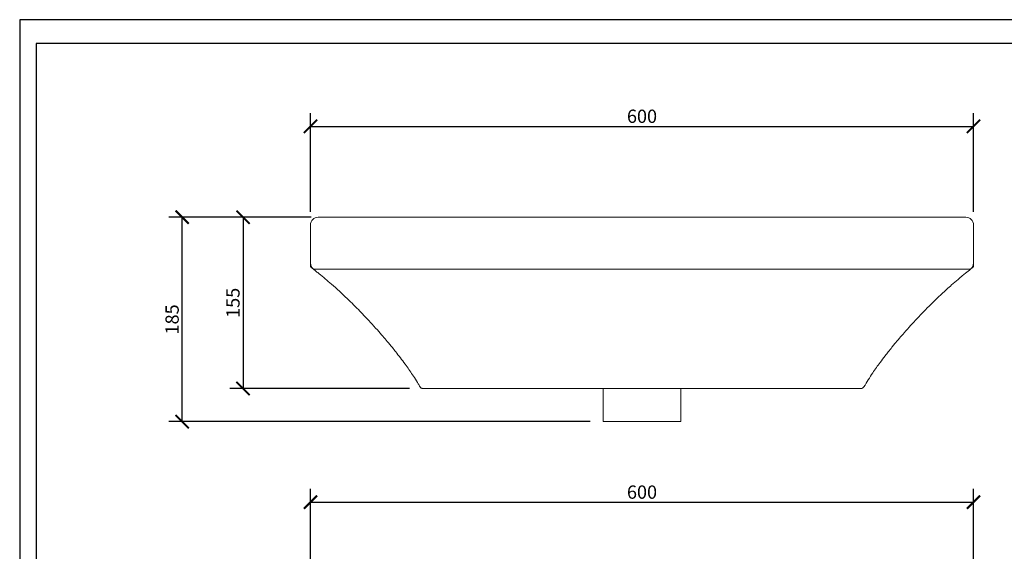
# Model space of a CAD drawing. Units: inches. Extents: x 0 to 1782, y 0 to 1260.
# Drawn here: x 0 to 891, y 779 to 1260 of the extents above; entities that cross this region are included whole.
import ezdxf

# ---------------------------------------------------------------- set-up
doc = ezdxf.new("R2010")
doc.units = ezdxf.units.IN
doc.header["$MEASUREMENT"] = 0
doc.layers.get('Defpoints').update_dxf_attribs({"color": 251})
doc.styles.add('Text_Std', font='arial.ttf')
doc.dimstyles.new('Dim_Std', dxfattribs={"dimscale": 6, "dimtxt": 2, "dimasz": 2, "dimexe": 2, "dimexo": 2, "dimgap": 0.5, "dimtad": 1, "dimdec": 0, "dimzin": 0, "dimdsep": 46, "dimtxsty": 'Text_Std', "dimblk": 'ARCHTICK', "dimcen": 0.09, "dimclrd": 256, "dimclre": 256, "dimclrt": 256, "dimadec": 0, "dimazin": 0, "dimtfac": 1, "dimtdec": 0, "dimtmove": 1, "dimatfit": 3, "dimldrblk": 'CLOSEDBLANK', "dimfxl": 1, "dimtolj": 1, "dimtzin": 0, "dimlwd": -1, "dimlwe": -1, "dimarcsym": 1})

# ---------------------------------------------------------------- blocks, each defined once
blk = doc.blocks.new('_ArchTick')
at = {"color": 0, "linetype": 'ByBlock', "const_width": 0.15}
blk.add_lwpolyline([(-0.5, -0.5), (0.5, 0.5)], dxfattribs=at)
blk = doc.blocks.new('*D26')
at = {"transparency": 16777216}
for p, q in [((263.14, 771.75), (263.14, 835.42)), ((863.14, 771.75), (863.14, 835.42)), ((263.14, 823.42), (863.14, 823.42))]:
    blk.add_line(p, q, dxfattribs=at)
at = {"layer": 'Defpoints', "color": 0, "transparency": 16777216}
for p in [(863.14, 823.42), (263.14, 759.75), (863.14, 759.75)]:
    blk.add_point(p, dxfattribs=at)
at = {"transparency": 16777216, "xscale": 12, "yscale": 12, "zscale": 12, "rotation": 180}
blk.add_blockref('_ArchTick', (263.14, 823.42), dxfattribs=at)
at = {"transparency": 16777216, "xscale": 12, "yscale": 12, "zscale": 12}
blk.add_blockref('_ArchTick', (863.14, 823.42), dxfattribs=at)
at = {"transparency": 16777216, "insert": (563.14, 832.54), "char_height": 12, "attachment_point": 5, "style": 'Text_Std'}
blk.add_mtext('\\A1;600', dxfattribs=at)
blk = doc.blocks.new('_ClosedBlank')
at = {"color": 0, "linetype": 'ByBlock', "lineweight": -2}
for p, q in [((-1, 0.167), (0, 0)), ((-1, 0.167), (-1, -0.167)), ((0, 0), (-1, -0.167))]:
    blk.add_line(p, q, dxfattribs=at)
blk = doc.blocks.new('*D27')
at = {"transparency": 16777216}
for p, q in [((263.14, 1086.3), (263.14, 1175.51)), ((863.14, 1086.3), (863.14, 1175.51)), ((263.14, 1163.51), (863.14, 1163.51))]:
    blk.add_line(p, q, dxfattribs=at)
at = {"layer": 'Defpoints', "color": 0, "transparency": 16777216}
for p in [(863.14, 1163.51), (263.14, 1074.3), (863.14, 1074.3)]:
    blk.add_point(p, dxfattribs=at)
at = {"transparency": 16777216, "xscale": 12, "yscale": 12, "zscale": 12, "rotation": 180}
blk.add_blockref('_ArchTick', (263.14, 1163.51), dxfattribs=at)
at = {"transparency": 16777216, "xscale": 12, "yscale": 12, "zscale": 12}
blk.add_blockref('_ArchTick', (863.14, 1163.51), dxfattribs=at)
at = {"transparency": 16777216, "insert": (563.14, 1172.63), "char_height": 12, "attachment_point": 5, "style": 'Text_Std'}
blk.add_mtext('\\A1;600', dxfattribs=at)
blk = doc.blocks.new('*D28')
at = {"transparency": 16777216}
for p, q in [((263.79, 1081.3), (190.15, 1081.3)), ((202.15, 1081.3), (202.15, 926.3)), ((352.88, 926.3), (190.15, 926.3))]:
    blk.add_line(p, q, dxfattribs=at)
at = {"layer": 'Defpoints', "color": 0, "transparency": 16777216}
for p in [(275.79, 1081.3), (202.15, 926.3), (364.88, 926.3)]:
    blk.add_point(p, dxfattribs=at)
at = {"transparency": 16777216, "xscale": 12, "yscale": 12, "zscale": 12}
for p, rotation in [((202.15, 1081.3), 90), ((202.15, 926.3), 270)]:
    blk.add_blockref('_ArchTick', p, dxfattribs=dict(at, rotation=rotation))
at = {"transparency": 16777216, "insert": (193.02, 1003.8), "char_height": 12, "attachment_point": 5, "rotation": 90, "style": 'Text_Std'}
blk.add_mtext('\\A1;155', dxfattribs=at)
blk = doc.blocks.new('*D32')
at = {"transparency": 16777216}
for p, q in [((263.79, 1081.3), (135.05, 1081.3)), ((147.05, 896.3), (147.05, 1081.3)), ((516.14, 896.3), (135.05, 896.3))]:
    blk.add_line(p, q, dxfattribs=at)
at = {"layer": 'Defpoints', "color": 0, "transparency": 16777216}
for p in [(147.05, 1081.3), (275.79, 1081.3), (528.14, 896.3)]:
    blk.add_point(p, dxfattribs=at)
at = {"transparency": 16777216, "xscale": 12, "yscale": 12, "zscale": 12}
for p, rotation in [((147.05, 1081.3), 90), ((147.05, 896.3), 270)]:
    blk.add_blockref('_ArchTick', p, dxfattribs=dict(at, rotation=rotation))
at = {"transparency": 16777216, "insert": (137.92, 988.8), "char_height": 12, "attachment_point": 5, "rotation": 90, "style": 'Text_Std'}
blk.add_mtext('\\A1;185', dxfattribs=at)

msp = doc.modelspace()

# ---------------------------------------------------------------- linework, layer by layer
at = {"linetype": 'Continuous', "lineweight": 0, "extrusion": (0, 1, 0)}
for p, q in [((271, 1081.3), (270.14, 1081.3)), ((275.79, 1081.3), (271, 1081.3)), ((855.28, 1081.3), (850.48, 1081.3)), ((856.14, 1081.3), (855.28, 1081.3)), ((263.14, 1074.3), (263.14, 1039.74)), ((863.14, 1039.74), (863.14, 1074.3)), ((263.14, 1036.3), (263.14, 1039.74)), ((863.14, 1039.74), (863.14, 1036.3)), ((528.14, 896.3), (528.14, 926.3)), ((598.14, 896.3), (598.14, 926.3)), ((598.14, 896.3), (598.14, 926.3)), ((598.14, 896.3), (528.14, 896.3))]:
    msp.add_line(p, q, dxfattribs=at)
at = {"linetype": 'Continuous', "lineweight": 0, "extrusion": (0, 0, -1)}
for centre, start, end in [((-270.14, 1074.3), 0, 90), ((-856.14, 1074.3), 90, 180)]:
    msp.add_arc(centre, 7, start, end, dxfattribs=at)
at = {"linetype": 'Continuous', "lineweight": 0}
for centre, major_axis, ratio, start_param, end_param in [((270.14, 1039.74), (-6.99, -0.44), 1, -0.062197, 0.845281), ((257.99, 949.06), (85.51, -96.45), 0.54596, 2.055726, 2.071457), ((868.29, 949.06), (-85.51, -96.45), 0.54596, -2.071457, -2.055725)]:
    msp.add_ellipse(centre, major_axis=major_axis, ratio=ratio, start_param=start_param, end_param=end_param, dxfattribs=at)
at = {"linetype": 'Continuous', "lineweight": 0, "extrusion": (0, 0, -1)}
msp.add_ellipse((856.14, 1039.74), major_axis=(7, -0.08), ratio=1, start_param=-0.010975, end_param=0.896505, dxfattribs=at)
at = {"linetype": 'Continuous', "lineweight": 0}
for points, knots in [([(275.79, 1081.3), (278.62, 1081.3), (286.13, 1081.3), (299.84, 1081.3), (313.18, 1081.3), (324.22, 1081.3), (336.4, 1081.3), (349.65, 1081.3), (363.94, 1081.3), (379.26, 1081.3), (395.5, 1081.3), (415.79, 1081.3), (440.33, 1081.3), (466.79, 1081.3), (491.29, 1081.3), (514.39, 1081.3), (538.35, 1081.3), (554.88, 1081.3), (563.14, 1081.3)], [0, 0, 0, 0, 39.06976, 77.534801, 96.264992, 114.995184, 133.475902, 151.956619, 170.371447, 188.786275, 207.513318, 226.24036, 255.773118, 285.305875, 307.744332, 330.18279, 354.966562, 379.750334, 379.750334, 379.750334, 379.750334]), ([(563.14, 1081.3), (571.4, 1081.3), (587.92, 1081.3), (611.89, 1081.3), (634.99, 1081.3), (659.48, 1081.3), (685.95, 1081.3), (710.48, 1081.3), (730.78, 1081.3), (747.02, 1081.3), (762.33, 1081.3), (776.62, 1081.3), (789.87, 1081.3), (802.05, 1081.3), (813.1, 1081.3), (826.43, 1081.3), (840.14, 1081.3), (847.66, 1081.3), (850.48, 1081.3)], [0, 0, 0, 0, 24.783772, 49.567544, 72.006002, 94.44446, 123.977217, 153.509974, 172.237017, 190.964059, 209.378887, 227.793715, 246.274433, 264.75515, 283.485342, 302.215534, 340.680575, 379.750334, 379.750334, 379.750334, 379.750334]), ([(265.83, 1034.22), (265.23, 1034.69), (264.71, 1035.26), (263.87, 1036.53), (263.56, 1037.24), (263.29, 1038.26), (263.23, 1038.55), (263.16, 1039.14), (263.14, 1039.44), (263.14, 1039.74)], [0, 0, 0, 0, 2.268787, 2.268787, 4.544399, 4.544399, 5.430795, 5.430795, 6.331962, 6.331962, 6.331962, 6.331962]), ([(265.83, 1034.23), (265.83, 1034.23), (265.83, 1034.23), (265.84, 1034.22), (265.85, 1034.22), (265.89, 1034.22), (265.94, 1034.22), (266.02, 1034.22), (266.09, 1034.22), (266.15, 1034.22), (266.19, 1034.22), (266.23, 1034.22), (266.28, 1034.22), (266.33, 1034.22), (266.37, 1034.22), (266.41, 1034.22), (266.46, 1034.22), (266.53, 1034.22), (266.6, 1034.22), (266.65, 1034.22), (266.67, 1034.22)], [39.948784, 39.948784, 39.948784, 39.948784, 41.824955, 44.422708, 46.6822, 50.418026, 54.153869, 57.997458, 61.841132, 63.763667, 64.671884, 65.580101, 67.449985, 69.31987, 70.281517, 71.243165, 72.575891, 73.908617, 76.1884, 77.370286, 77.370286, 77.370286, 77.370286]), ([(362.28, 927.81), (362.01, 928.28), (361.73, 928.76), (360.93, 930.11), (360.41, 930.98), (358.7, 933.78), (357.48, 935.69), (354.16, 940.76), (352, 943.88), (347.01, 950.79), (344.15, 954.57), (340.13, 959.69), (339.02, 961.08), (337.05, 963.53), (336.17, 964.6), (334.42, 966.72), (333.55, 967.77), (331.34, 970.4), (329.98, 972), (326.97, 975.48), (325.31, 977.37), (321.54, 981.61), (319.42, 983.95), (314.18, 989.62), (311.05, 992.92), (304.1, 1000.05), (300.27, 1003.88), (291.7, 1012.1), (286.92, 1016.5), (278.4, 1023.97), (274.7, 1027.1), (270.09, 1030.85), (269.23, 1031.53), (267.51, 1032.9), (266.63, 1033.6), (265.83, 1034.23)], [0.000007, 0.000007, 0.000007, 0.000007, 1.662221, 1.662221, 4.714469, 4.714469, 11.619584, 11.619584, 23.165031, 23.165031, 37.528732, 37.528732, 42.79407, 42.79407, 47.031284, 47.031284, 51.101373, 51.101373, 57.365239, 57.365239, 64.954014, 64.954014, 74.533962, 74.533962, 88.457905, 88.457905, 104.989953, 104.989953, 124.772052, 124.772052, 139.322817, 139.322817, 142.610938, 142.610938, 146.006802, 146.006802, 146.006802, 146.006802]), ([(266.67, 1034.22), (266.69, 1034.22), (266.7, 1034.22), (266.71, 1034.22), (266.73, 1034.22), (266.74, 1034.22), (266.76, 1034.22), (266.78, 1034.22), (266.79, 1034.22), (266.81, 1034.22), (266.81, 1034.22), (266.82, 1034.22), (266.82, 1034.22), (266.83, 1034.22), (266.84, 1034.22), (266.84, 1034.22), (266.85, 1034.22), (266.86, 1034.22), (266.87, 1034.22), (266.91, 1034.22), (266.94, 1034.22), (266.99, 1034.22), (267.03, 1034.22), (267.07, 1034.22), (267.11, 1034.22), (267.2, 1034.22), (267.3, 1034.22), (267.4, 1034.22), (267.44, 1034.22), (267.47, 1034.22), (267.5, 1034.22), (267.58, 1034.22), (267.66, 1034.22), (267.75, 1034.22), (267.87, 1034.22), (268, 1034.22), (268.14, 1034.22), (268.26, 1034.22), (268.39, 1034.22), (268.52, 1034.22), (268.54, 1034.22), (268.56, 1034.22), (268.58, 1034.22), (268.89, 1034.22), (269.23, 1034.22), (269.61, 1034.22), (269.7, 1034.22), (269.78, 1034.22), (269.87, 1034.22), (269.98, 1034.22), (270.09, 1034.22), (270.21, 1034.22), (270.41, 1034.22), (270.63, 1034.22), (270.85, 1034.22), (271.07, 1034.22), (271.3, 1034.22), (271.54, 1034.22), (271.55, 1034.22), (271.56, 1034.22), (271.57, 1034.22), (271.58, 1034.22), (271.6, 1034.22), (271.62, 1034.22)], [-106.301697, -106.301697, -106.301697, -106.301697, -105.528406, -105.528406, -105.528406, -104.642635, -104.642635, -104.642635, -103.843835, -103.843835, -103.843835, -103.686092, -103.686092, -103.686092, -103.29168, -103.29168, -103.29168, -102.897269, -102.897269, -102.897269, -101.267083, -101.267083, -101.267083, -99.636897, -99.636897, -99.636897, -96.375082, -96.375082, -96.375082, -95.429933, -95.429933, -95.429933, -93.113268, -93.113268, -93.113268, -89.848964, -89.848964, -89.848964, -87.005762, -87.005762, -87.005762, -86.584937, -86.584937, -86.584937, -80.062107, -80.062107, -80.062107, -78.588978, -78.588978, -78.588978, -76.783538, -76.783538, -76.783538, -73.491371, -73.491371, -73.491371, -70.198918, -70.198918, -70.198918, -70.092725, -70.092725, -70.092725, -69.854446, -69.854446, -69.854446, -69.854446]), ([(271.62, 1034.22), (271.94, 1034.22), (272.73, 1034.22), (274.09, 1034.22), (276.28, 1034.22), (279.35, 1034.22), (283.55, 1034.22), (288.27, 1034.22), (295.27, 1034.21), (305.32, 1034.21), (319.46, 1034.21), (335.63, 1034.21), (353.72, 1034.21), (370.28, 1034.21), (384.25, 1034.22), (395.08, 1034.22), (406.2, 1034.22), (415.69, 1034.22), (423.38, 1034.22), (431.13, 1034.22), (440.93, 1034.22), (452.86, 1034.22), (468.96, 1034.22), (489.31, 1034.22), (513.88, 1034.22), (534.44, 1034.22), (550.86, 1034.22), (559.07, 1034.22), (563.14, 1034.22)], [-0.002918, -0.002918, -0.002918, -0.002918, 4.380638, 10.421557, 16.514104, 28.676618, 40.79501, 52.846228, 64.870482, 89.069402, 113.214878, 137.245454, 161.246048, 185.253673, 197.276852, 209.268639, 221.359736, 233.420673, 239.470873, 245.503264, 257.580454, 269.723242, 281.942545, 306.377294, 330.82277, 355.304037, 367.617651, 379.747837, 379.747837, 379.747837, 379.747837]), ([(563.14, 1034.22), (565.34, 1034.22), (569.65, 1034.22), (576.01, 1034.22), (582.25, 1034.22), (590.48, 1034.22), (600.77, 1034.22), (617.17, 1034.22), (637.55, 1034.22), (661.8, 1034.22), (685.69, 1034.22), (709.04, 1034.22), (731.56, 1034.22), (752.92, 1034.22), (769.47, 1034.21), (781.82, 1034.21), (789.14, 1034.21), (794.76, 1034.21), (800.2, 1034.21), (806.69, 1034.21), (812.76, 1034.21), (817.37, 1034.21), (821.83, 1034.21), (826.03, 1034.21), (829.96, 1034.21), (833.71, 1034.21), (838.08, 1034.22), (842.02, 1034.22), (844.9, 1034.22), (846.92, 1034.22), (848.82, 1034.22), (850.58, 1034.22), (852.21, 1034.22), (853.55, 1034.22), (854.34, 1034.22), (854.66, 1034.22)], [-0.002345, -0.002345, -0.002345, -0.002345, 6.543343, 12.865047, 18.942003, 25.117817, 37.37778, 49.614176, 73.993298, 98.218448, 122.452625, 146.613265, 170.683691, 194.755167, 218.800818, 230.793959, 242.795161, 248.79758, 254.80804, 266.792033, 278.768687, 284.794871, 290.859011, 302.947697, 308.98174, 315.020254, 327.099363, 339.183807, 345.227103, 351.270999, 357.312399, 363.352203, 369.394695, 375.43751, 379.74841, 379.74841, 379.74841, 379.74841]), ([(860.45, 1034.23), (859.85, 1033.76), (859.21, 1033.26), (857.83, 1032.16), (857.07, 1031.55), (855.28, 1030.11), (854.24, 1029.26), (851.87, 1027.31), (850.53, 1026.19), (847.21, 1023.37), (845.24, 1021.67), (840.27, 1017.28), (837.3, 1014.58), (831.01, 1008.71), (827.7, 1005.52), (820.27, 998.14), (816.18, 993.93), (808.18, 985.43), (804.28, 981.14), (797.51, 973.43), (794.58, 970.01), (790.94, 965.61), (790.14, 964.64), (788.21, 962.27), (787.04, 960.82), (785.01, 958.24), (784.12, 957.11), (781.68, 953.95), (780.14, 951.92), (776.34, 946.78), (774.1, 943.64), (770.56, 938.4), (769.2, 936.33), (766.55, 932.12), (765.25, 929.99), (763.99, 927.81)], [0, 0, 0, 0, 2.516055, 2.516055, 5.442572, 5.442572, 9.428311, 9.428311, 14.681568, 14.681568, 22.559977, 22.559977, 34.784553, 34.784553, 48.815901, 48.815901, 66.806901, 66.806901, 84.412713, 84.412713, 97.806227, 97.806227, 101.593044, 101.593044, 107.113871, 107.113871, 111.464575, 111.464575, 119.169812, 119.169812, 130.895703, 130.895703, 138.435691, 138.435691, 145.994155, 145.994155, 145.994155, 145.994155]), ([(854.66, 1034.22), (854.68, 1034.22), (854.7, 1034.22), (854.72, 1034.22), (854.84, 1034.22), (854.96, 1034.22), (855.07, 1034.22), (855.18, 1034.22), (855.29, 1034.22), (855.4, 1034.22), (855.51, 1034.22), (855.62, 1034.22), (855.73, 1034.22), (855.84, 1034.22), (855.94, 1034.22), (856.04, 1034.22), (856.1, 1034.22), (856.15, 1034.22), (856.2, 1034.22), (856.25, 1034.22), (856.3, 1034.22), (856.35, 1034.22), (856.37, 1034.22), (856.38, 1034.22), (856.4, 1034.22), (856.48, 1034.22), (856.56, 1034.22), (856.64, 1034.22), (856.83, 1034.22), (857.01, 1034.22), (857.18, 1034.22), (857.35, 1034.22), (857.52, 1034.22), (857.67, 1034.22), (857.7, 1034.22), (857.73, 1034.22), (857.76, 1034.22), (857.88, 1034.22), (858, 1034.22), (858.12, 1034.22), (858.26, 1034.22), (858.39, 1034.22), (858.51, 1034.22), (858.57, 1034.22), (858.63, 1034.22), (858.69, 1034.22), (858.72, 1034.22), (858.75, 1034.22), (858.77, 1034.22), (858.78, 1034.22), (858.78, 1034.22), (858.78, 1034.22), (858.8, 1034.22), (858.83, 1034.22), (858.86, 1034.22), (858.91, 1034.22), (858.96, 1034.22), (859.01, 1034.22), (859.06, 1034.22), (859.11, 1034.22), (859.15, 1034.22), (859.2, 1034.22), (859.24, 1034.22), (859.28, 1034.22), (859.32, 1034.22), (859.36, 1034.22), (859.4, 1034.22), (859.41, 1034.22), (859.43, 1034.22), (859.45, 1034.22), (859.46, 1034.22), (859.46, 1034.22), (859.47, 1034.22), (859.47, 1034.22), (859.47, 1034.22), (859.48, 1034.22), (859.49, 1034.22), (859.5, 1034.22), (859.5, 1034.22), (859.53, 1034.22), (859.56, 1034.22), (859.59, 1034.22), (859.59, 1034.22), (859.6, 1034.22), (859.6, 1034.22)], [69.796966, 69.796966, 69.796966, 69.796966, 70.097644, 70.097644, 70.097644, 71.706155, 71.706155, 71.706155, 73.314666, 73.314666, 73.314666, 74.945611, 74.945611, 74.945611, 76.576556, 76.576556, 76.576556, 77.392044, 77.392044, 77.392044, 78.207531, 78.207531, 78.207531, 78.523176, 78.523176, 78.523176, 79.838437, 79.838437, 79.838437, 83.100128, 83.100128, 83.100128, 86.361818, 86.361818, 86.361818, 86.940471, 86.940471, 86.940471, 89.625675, 89.625675, 89.625675, 92.889531, 92.889531, 92.889531, 94.521569, 94.521569, 94.521569, 95.337287, 95.337287, 95.337287, 95.363861, 95.363861, 95.363861, 96.153005, 96.153005, 96.153005, 97.783712, 97.783712, 97.783712, 99.414418, 99.414418, 99.414418, 101.045121, 101.045121, 101.045121, 102.675824, 102.675824, 102.675824, 103.517499, 103.517499, 103.517499, 103.780412, 103.780412, 103.780412, 103.956963, 103.956963, 103.956963, 104.396426, 104.396426, 104.396426, 105.909997, 105.909997, 105.909997, 106.244214, 106.244214, 106.244214, 106.244214]), ([(859.6, 1034.22), (859.6, 1034.22), (859.61, 1034.22), (859.61, 1034.22), (859.62, 1034.22), (859.64, 1034.22), (859.66, 1034.22), (859.68, 1034.22), (859.7, 1034.22), (859.71, 1034.22), (859.73, 1034.22), (859.75, 1034.22), (859.76, 1034.22), (859.78, 1034.22), (859.8, 1034.22), (859.82, 1034.22), (859.82, 1034.22), (859.83, 1034.22), (859.84, 1034.22), (859.85, 1034.22), (859.86, 1034.22), (859.87, 1034.22), (859.88, 1034.22), (859.89, 1034.22), (859.9, 1034.22), (859.91, 1034.22), (859.92, 1034.22), (859.94, 1034.22), (859.96, 1034.22), (859.98, 1034.22), (860, 1034.22), (860.02, 1034.22), (860.04, 1034.22), (860.06, 1034.22), (860.08, 1034.22), (860.1, 1034.22), (860.11, 1034.22), (860.13, 1034.22), (860.15, 1034.22), (860.17, 1034.22), (860.2, 1034.22), (860.23, 1034.22), (860.26, 1034.22), (860.27, 1034.22), (860.28, 1034.22), (860.3, 1034.22), (860.31, 1034.22), (860.32, 1034.22), (860.33, 1034.22), (860.34, 1034.22), (860.35, 1034.22), (860.36, 1034.22), (860.37, 1034.22), (860.38, 1034.22), (860.39, 1034.22), (860.4, 1034.22), (860.41, 1034.22), (860.42, 1034.22), (860.43, 1034.22), (860.43, 1034.22), (860.43, 1034.22), (860.44, 1034.22), (860.44, 1034.22), (860.44, 1034.22), (860.44, 1034.23), (860.44, 1034.23), (860.44, 1034.23), (860.45, 1034.23), (860.45, 1034.23), (860.45, 1034.23), (860.45, 1034.23), (860.45, 1034.23), (860.45, 1034.23), (860.45, 1034.23), (860.45, 1034.23), (860.45, 1034.23)], [70.145873, 70.145873, 70.145873, 70.145873, 70.187831, 70.187831, 70.187831, 71.32713, 71.32713, 71.32713, 72.466429, 72.466429, 72.466429, 73.605728, 73.605728, 73.605728, 74.937802, 74.937802, 74.937802, 75.603839, 75.603839, 75.603839, 76.269877, 76.269877, 76.269877, 77.231505, 77.231505, 77.231505, 78.193134, 78.193134, 78.193134, 80.063007, 80.063007, 80.063007, 81.932879, 81.932879, 81.932879, 83.749327, 83.749327, 83.749327, 85.671869, 85.671869, 85.671869, 89.515561, 89.515561, 89.515561, 91.437397, 91.437397, 91.437397, 93.359234, 93.359234, 93.359234, 95.227176, 95.227176, 95.227176, 97.095119, 97.095119, 97.095119, 100.831055, 100.831055, 100.831055, 101.961137, 101.961137, 101.961137, 103.09122, 103.09122, 103.09122, 104.39074, 104.39074, 104.39074, 105.69026, 105.69026, 105.69026, 107.443659, 107.443659, 107.443659, 107.567326, 107.567326, 107.567326, 107.567326]), ([(364.88, 926.3), (364.7, 926.3), (364.52, 926.32), (364.02, 926.41), (363.71, 926.52), (363.14, 926.84), (362.87, 927.05), (362.51, 927.45), (362.39, 927.62), (362.28, 927.81)], [0, 0, 0, 0, 0.543282, 0.543282, 1.518068, 1.518068, 2.503527, 2.503527, 3.131846, 3.131846, 3.131846, 3.131846]), ([(763.99, 927.81), (763.83, 927.52), (763.62, 927.27), (763.13, 926.84), (762.85, 926.66), (762.25, 926.41), (761.93, 926.33), (761.53, 926.31), (761.46, 926.3), (761.4, 926.3)], [0, 0, 0, 0, 0.97231, 0.97231, 1.947574, 1.947574, 2.92273, 2.92273, 3.129531, 3.129531, 3.129531, 3.129531]), ([(364.88, 926.3), (364.88, 926.3), (364.88, 926.3), (364.88, 926.3), (364.88, 926.3), (364.88, 926.3), (364.88, 926.3), (364.89, 926.3), (364.89, 926.3), (364.89, 926.3), (364.89, 926.3), (364.89, 926.3), (364.89, 926.3), (364.9, 926.3), (364.91, 926.3), (364.94, 926.3), (364.95, 926.3), (364.98, 926.3), (365, 926.3), (365.02, 926.3), (365.05, 926.3), (365.08, 926.3), (365.12, 926.3), (365.15, 926.3), (365.19, 926.3), (365.24, 926.3), (365.28, 926.3), (365.33, 926.3), (365.38, 926.3), (365.44, 926.3), (365.49, 926.3), (365.52, 926.3), (365.54, 926.3), (365.57, 926.3), (365.6, 926.3), (365.63, 926.3), (365.67, 926.3), (365.7, 926.3), (365.73, 926.3), (365.78, 926.3), (365.8, 926.3), (365.82, 926.3), (365.84, 926.3), (365.86, 926.3), (365.89, 926.3), (365.91, 926.3), (365.96, 926.3), (366.02, 926.3), (366.08, 926.3), (366.14, 926.3), (366.21, 926.3), (366.28, 926.3), (366.32, 926.3), (366.35, 926.3), (366.39, 926.3), (366.43, 926.3), (366.47, 926.3), (366.52, 926.3), (366.6, 926.3), (366.69, 926.3), (366.79, 926.3), (366.89, 926.3), (366.99, 926.3), (367.1, 926.3), (367.21, 926.3), (367.33, 926.3), (367.45, 926.3), (367.94, 926.3), (368.52, 926.3), (369.18, 926.3), (369.51, 926.3), (369.86, 926.3), (370.22, 926.3), (370.58, 926.3), (370.96, 926.3), (371.35, 926.3), (372.14, 926.3), (373, 926.3), (373.91, 926.3), (374.83, 926.3), (375.81, 926.3), (376.85, 926.3), (377.89, 926.3), (379, 926.3), (380.17, 926.3), (381.33, 926.3), (382.56, 926.3), (383.86, 926.3), (385.15, 926.3), (386.5, 926.3), (387.92, 926.3), (390.76, 926.3), (393.86, 926.3), (397.22, 926.3), (400.58, 926.3), (404.2, 926.3), (408.09, 926.3), (410.03, 926.3), (412.03, 926.3), (414.1, 926.3), (416.17, 926.3), (418.31, 926.3), (420.49, 926.3), (424.87, 926.3), (429.48, 926.3), (434.27, 926.3), (436.66, 926.3), (439.1, 926.3), (441.57, 926.3), (444.05, 926.3), (446.56, 926.3), (449.1, 926.3), (451.63, 926.3), (454.19, 926.3), (456.77, 926.3), (459.37, 926.3), (462, 926.3), (464.64, 926.3), (469.92, 926.3), (475.26, 926.3), (480.65, 926.3), (483.34, 926.3), (486.05, 926.3), (488.76, 926.3), (491.48, 926.3), (494.2, 926.3), (496.93, 926.3), (502.39, 926.3), (507.88, 926.3), (513.38, 926.3), (518.89, 926.3), (524.4, 926.3), (529.92, 926.3), (532.68, 926.3), (535.45, 926.3), (538.22, 926.3), (540.98, 926.3), (543.75, 926.3), (546.52, 926.3), (552.07, 926.3), (557.63, 926.3), (563.19, 926.3), (565.97, 926.3), (568.75, 926.3), (571.53, 926.3), (574.31, 926.3), (577.09, 926.3), (579.86, 926.3), (585.4, 926.3), (590.93, 926.3), (596.46, 926.3), (601.98, 926.3), (607.49, 926.3), (613, 926.3), (618.5, 926.3), (623.99, 926.3), (629.45, 926.3), (632.18, 926.3), (634.9, 926.3), (637.61, 926.3), (640.33, 926.3), (643.03, 926.3), (645.73, 926.3), (651.11, 926.3), (656.46, 926.3), (661.73, 926.3), (664.36, 926.3), (666.98, 926.3), (669.57, 926.3), (672.16, 926.3), (674.73, 926.3), (677.28, 926.3), (679.81, 926.3), (682.32, 926.3), (684.79, 926.3), (687.27, 926.3), (689.7, 926.3), (692.1, 926.3), (694.49, 926.3), (696.84, 926.3), (699.14, 926.3), (700.28, 926.3), (701.42, 926.3), (702.54, 926.3), (703.66, 926.3), (704.77, 926.3), (705.86, 926.3), (708.05, 926.3), (710.18, 926.3), (712.25, 926.3), (714.32, 926.3), (716.32, 926.3), (718.26, 926.3), (722.15, 926.3), (725.77, 926.3), (729.12, 926.3), (730.8, 926.3), (732.41, 926.3), (733.96, 926.3), (735.51, 926.3), (736.99, 926.3), (738.41, 926.3), (739.12, 926.3), (739.81, 926.3), (740.49, 926.3), (741.16, 926.3), (741.82, 926.3), (742.47, 926.3), (743.76, 926.3), (744.99, 926.3), (746.15, 926.3), (746.74, 926.3), (747.3, 926.3), (747.86, 926.3), (748.41, 926.3), (748.94, 926.3), (749.46, 926.3), (749.98, 926.3), (750.49, 926.3), (750.98, 926.3), (751.47, 926.3), (751.94, 926.3), (752.4, 926.3), (753.31, 926.3), (754.17, 926.3), (754.95, 926.3), (755.35, 926.3), (755.72, 926.3), (756.09, 926.3), (756.27, 926.3), (756.44, 926.3), (756.62, 926.3), (756.79, 926.3), (756.96, 926.3), (757.12, 926.3), (757.77, 926.3), (758.36, 926.3), (758.84, 926.3), (758.97, 926.3), (759.08, 926.3), (759.19, 926.3), (759.3, 926.3), (759.4, 926.3), (759.5, 926.3), (759.6, 926.3), (759.69, 926.3), (759.77, 926.3), (759.86, 926.3), (759.94, 926.3), (760.01, 926.3), (760.15, 926.3), (760.27, 926.3), (760.37, 926.3), (760.42, 926.3), (760.47, 926.3), (760.51, 926.3), (760.55, 926.3), (760.58, 926.3), (760.62, 926.3), (760.68, 926.3), (760.74, 926.3), (760.79, 926.3), (760.85, 926.3), (760.9, 926.3), (760.95, 926.3), (760.97, 926.3), (761, 926.3), (761.02, 926.3), (761.04, 926.3), (761.07, 926.3), (761.09, 926.3), (761.13, 926.3), (761.16, 926.3), (761.19, 926.3), (761.23, 926.3), (761.26, 926.3), (761.28, 926.3), (761.29, 926.3), (761.3, 926.3), (761.31, 926.3), (761.32, 926.3), (761.33, 926.3), (761.34, 926.3), (761.35, 926.3), (761.36, 926.3), (761.37, 926.3), (761.38, 926.3), (761.38, 926.3), (761.39, 926.3), (761.39, 926.3), (761.39, 926.3), (761.39, 926.3), (761.39, 926.3), (761.39, 926.3), (761.39, 926.3), (761.39, 926.3), (761.4, 926.3), (761.4, 926.3)], [209.737263, 209.737263, 209.737263, 209.737263, 212.537489, 212.537489, 212.537489, 216.704873, 216.704873, 216.704873, 220.873469, 220.873469, 220.873469, 225.038777, 225.038777, 225.038777, 233.356377, 233.356377, 233.356377, 237.513217, 237.513217, 237.513217, 241.671066, 241.671066, 241.671066, 245.827299, 245.827299, 245.827299, 249.9844, 249.9844, 249.9844, 254.147971, 254.147971, 254.147971, 256.220261, 256.220261, 256.220261, 258.292552, 258.292552, 258.292552, 260.353099, 260.353099, 260.353099, 261.381241, 261.381241, 261.381241, 262.409383, 262.409383, 262.409383, 264.462178, 264.462178, 264.462178, 266.514973, 266.514973, 266.514973, 267.54068, 267.54068, 267.54068, 268.566387, 268.566387, 268.566387, 270.618521, 270.618521, 270.618521, 272.670801, 272.670801, 272.670801, 274.72331, 274.72331, 274.72331, 282.950968, 282.950968, 282.950968, 287.075059, 287.075059, 287.075059, 291.200255, 291.200255, 291.200255, 299.449969, 299.449969, 299.449969, 307.700565, 307.700565, 307.700565, 315.950002, 315.950002, 315.950002, 324.197185, 324.197185, 324.197185, 332.441009, 332.441009, 332.441009, 348.915279, 348.915279, 348.915279, 365.369805, 365.369805, 365.369805, 373.591543, 373.591543, 373.591543, 381.812243, 381.812243, 381.812243, 398.262838, 398.262838, 398.262838, 406.497248, 406.497248, 406.497248, 414.746242, 414.746242, 414.746242, 422.960337, 422.960337, 422.960337, 431.255211, 431.255211, 431.255211, 447.800231, 447.800231, 447.800231, 456.085023, 456.085023, 456.085023, 464.369816, 464.369816, 464.369816, 480.966078, 480.966078, 480.966078, 497.562341, 497.562341, 497.562341, 505.869612, 505.869612, 505.869612, 514.176883, 514.176883, 514.176883, 530.852005, 530.852005, 530.852005, 539.189541, 539.189541, 539.189541, 547.527078, 547.527078, 547.527078, 564.141556, 564.141556, 564.141556, 580.737728, 580.737728, 580.737728, 597.3339, 597.3339, 597.3339, 605.618796, 605.618796, 605.618796, 613.903693, 613.903693, 613.903693, 630.448447, 630.448447, 630.448447, 638.705075, 638.705075, 638.705075, 646.961704, 646.961704, 646.961704, 655.200914, 655.200914, 655.200914, 663.440124, 663.440124, 663.440124, 671.667753, 671.667753, 671.667753, 675.779197, 675.779197, 675.779197, 679.890641, 679.890641, 679.890641, 688.111886, 688.111886, 688.111886, 696.333132, 696.333132, 696.333132, 712.787788, 712.787788, 712.787788, 721.02502, 721.02502, 721.02502, 729.262252, 729.262252, 729.262252, 733.384191, 733.384191, 733.384191, 737.506129, 737.506129, 737.506129, 745.753367, 745.753367, 745.753367, 749.878099, 749.878099, 749.878099, 754.00283, 754.00283, 754.00283, 758.128142, 758.128142, 758.128142, 762.253454, 762.253454, 762.253454, 770.503124, 770.503124, 770.503124, 774.628347, 774.628347, 774.628347, 776.691207, 776.691207, 776.691207, 778.752656, 778.752656, 778.752656, 786.977436, 786.977436, 786.977436, 789.029142, 789.029142, 789.029142, 791.081138, 791.081138, 791.081138, 793.133337, 793.133337, 793.133337, 795.185058, 795.185058, 795.185058, 799.291998, 799.291998, 799.291998, 801.348994, 801.348994, 801.348994, 803.410345, 803.410345, 803.410345, 807.556225, 807.556225, 807.556225, 811.719828, 811.719828, 811.719828, 813.79906, 813.79906, 813.79906, 815.876683, 815.876683, 815.876683, 820.032977, 820.032977, 820.032977, 824.190855, 824.190855, 824.190855, 826.269444, 826.269444, 826.269444, 828.347712, 828.347712, 828.347712, 832.505281, 832.505281, 832.505281, 836.665722, 836.665722, 836.665722, 840.831198, 840.831198, 840.831198, 844.999794, 844.999794, 844.999794, 852.426142, 852.426142, 852.426142, 852.426142])]:
    msp.add_open_spline(points, degree=3, knots=knots, dxfattribs=at)
for points in [[(265.84, 1034.22), (265.84, 1034.22), (265.84, 1034.22), (265.84, 1034.22)], [(266.42, 1034.22), (266.42, 1034.22), (266.42, 1034.22), (266.42, 1034.22)], [(804.39, 1034.21), (804.39, 1034.21), (804.39, 1034.21), (804.39, 1034.21)]]:
    msp.add_open_spline(points, degree=3, dxfattribs=at)
at = {"layer": 'Defpoints'}
for points in [[(0, 0), (1782, 0), (1782, 1260), (0, 1260)], [(1767, 1238.41), (15, 1238.41), (15, 186), (1767, 186)]]:
    msp.add_lwpolyline(points, close=True, dxfattribs=at)

# ---------------------------------------------------------------- dimensions: what is measured, and where the dimension line sits
for base, p1, p2, picture, middle in [((863.14, 1163.51), (263.14, 1074.3), (863.14, 1074.3), '*D27', (563.14, 1172.63)), ((863.14, 823.42), (263.14, 759.75), (863.14, 759.75), '*D26', (563.14, 832.54))]:
    dim = msp.add_linear_dim(base=base, p1=p1, p2=p2, dimstyle='Dim_Std')
    dim.commit()
    dim.dimension.update_dxf_attribs({"geometry": picture, "text_midpoint": middle})
for base, p1, p2, picture, middle in [((147.05, 1081.3), (528.14, 896.3), (275.79, 1081.3), '*D32', (137.92, 988.8)), ((202.15, 926.3), (275.79, 1081.3), (364.88, 926.3), '*D28', (193.02, 1003.8))]:
    dim = msp.add_linear_dim(base=base, p1=p1, p2=p2, angle=90, dimstyle='Dim_Std')
    dim.commit()
    dim.dimension.update_dxf_attribs({"geometry": picture, "text_midpoint": middle})

doc.saveas('drawing.dxf')
